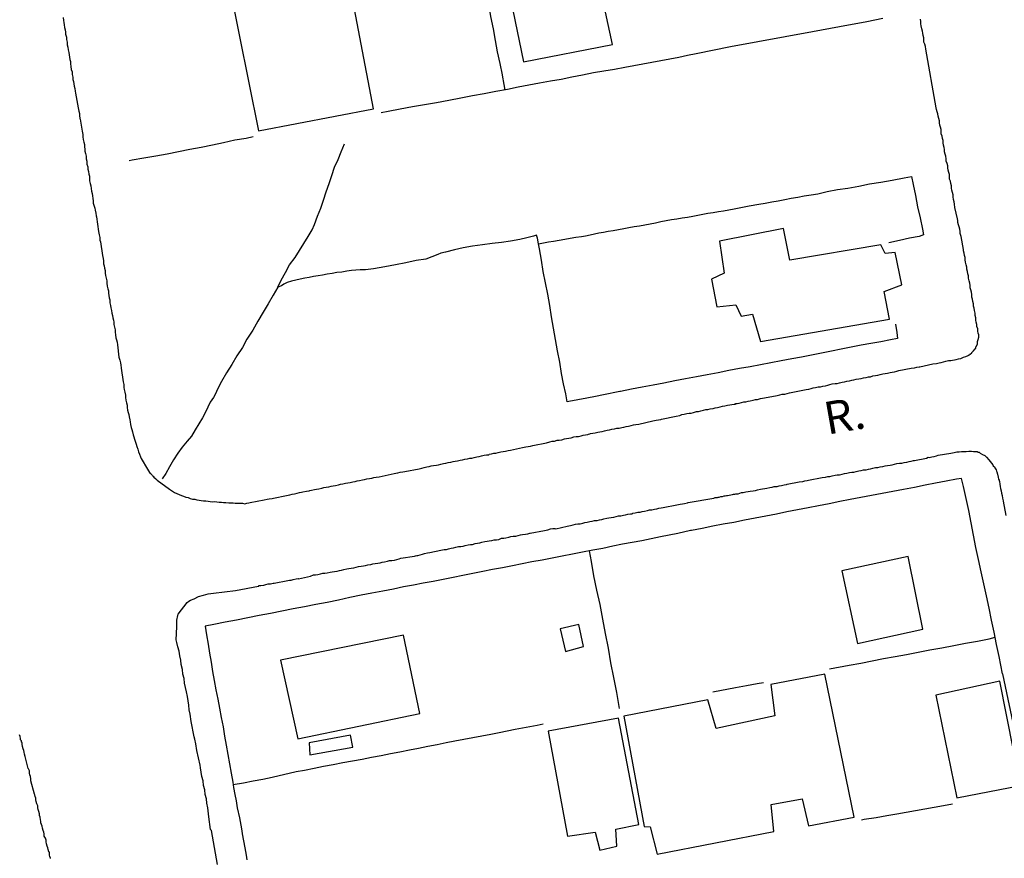
# Model space of a CAD drawing. Units: millimetres. Extents: x 190361 to 192775, y 1665977 to 1668755.
# Drawn here: x 191809 to 191884, y 1666246 to 1666311 of the extents above; entities that cross this region are included whole.
import ezdxf
from ezdxf.enums import TextEntityAlignment as Align

# ---------------------------------------------------------------- set-up
doc = ezdxf.new("R2010")
doc.units = ezdxf.units.MM
for name, color, linetype in [('IMAGEM', 7, 'Continuous'), ('V-EDIFICACAO', 30, 'Continuous'), ('V-LOTE', 1, 'Continuous'), ('V-NOME_DOS_LOGRADOUROS', 7, 'Continuous'), ('V-REFERENCIA', 191, 'Continuous'), ('V-TESTADA', 5, 'Continuous'), ('V-VALETA', 6, 'Continuous')]:
    doc.layers.add(name, color=color, linetype=linetype)
picture_1 = doc.add_image_def('image1.jpg', size_in_pixel=(4022, 4628))

msp = doc.modelspace()

# ---------------------------------------------------------------- linework, layer by layer
at = {"layer": 'V-EDIFICACAO'}
for points in [[(191824.82, 1666313.31), (191827.06, 1666302.23), (191835.88, 1666303.93), (191833.79, 1666314.94), (191824.82, 1666313.31)], [(191846.58, 1666311.5), (191847.4, 1666307.53), (191854.21, 1666308.86), (191853.36, 1666312.9), (191846.58, 1666311.5)], [(191867.83, 1666292.31), (191867.35, 1666294.74), (191862.44, 1666293.75), (191862.8, 1666291.31), (191861.83, 1666290.84), (191862.22, 1666288.73), (191863.69, 1666288.88), (191864.1, 1666288), (191864.97, 1666288.16), (191865.59, 1666286.07), (191875.48, 1666287.77), (191875.08, 1666289.9), (191876.44, 1666290.42), (191875.92, 1666292.9), (191875.14, 1666292.82), (191874.82, 1666293.47), (191867.83, 1666292.31)], [(191871.83, 1666268.45), (191873.03, 1666262.87), (191878.05, 1666263.98), (191876.92, 1666269.55), (191871.83, 1666268.45)], [(191850.21, 1666264.02), (191850.62, 1666262.27), (191852, 1666262.66), (191851.64, 1666264.33), (191850.21, 1666264.02)], [(191828.75, 1666261.6), (191830.08, 1666255.57), (191839.42, 1666257.52), (191838.19, 1666263.53), (191828.75, 1666261.6)], [(191855.08, 1666257.3), (191856.65, 1666248.831), (191857.12, 1666248.82), (191857.65, 1666246.71), (191866.6, 1666248.46), (191866.4, 1666250.53), (191868.77, 1666250.957), (191868.77, 1666250.957), (191869.26, 1666248.89), (191872.76, 1666249.54), (191870.52, 1666260.54), (191866.37, 1666259.74), (191866.69, 1666257.32), (191862.18, 1666256.37), (191861.55, 1666258.57), (191855.08, 1666257.3)], [(191879.05, 1666258.92), (191880.64, 1666251.04), (191885.54, 1666251.98), (191883.95, 1666259.98), (191879.05, 1666258.92)], [(191849.28, 1666256.15), (191850.762, 1666248.099), (191852.89, 1666248.41), (191853.245, 1666247.027), (191854.56, 1666247.33), (191854.48, 1666248.63), (191856.235, 1666249.002), (191856.235, 1666249.002), (191854.69, 1666257.14), (191849.28, 1666256.15)], [(191830.94, 1666255.25), (191830.98, 1666254.33), (191834.3, 1666254.93), (191834.12, 1666255.85), (191830.94, 1666255.25)]]:
    msp.add_lwpolyline(points, close=True, dxfattribs=at)
at = {"layer": 'V-LOTE'}
for points in [[(191843.13, 1666320.19), (191843.31, 1666319.25), (191843.49, 1666318.31), (191843.69, 1666317.35), (191843.75, 1666316.91), (191843.98, 1666315.93), (191844.15, 1666314.94), (191844.34, 1666313.95), (191844.51, 1666312.96), (191844.71, 1666311.97), (191844.85, 1666311.01), (191845.05, 1666310.05), (191845.22, 1666309.17), (191845.38, 1666308.29), (191845.57, 1666307.41), (191845.75, 1666306.52), (191845.75, 1666306.51), (191845.89, 1666305.78), (191845.95, 1666305.36)], [(191874.96, 1666310.85), (191873.74, 1666310.6), (191871.65, 1666310.22), (191869.56, 1666309.83), (191867.47, 1666309.45), (191865.38, 1666309.06), (191863.29, 1666308.67), (191860.64, 1666308.13), (191859.98, 1666308), (191859.32, 1666307.87), (191858.63, 1666307.74), (191857.94, 1666307.61), (191857.25, 1666307.48), (191856.56, 1666307.35), (191855.87, 1666307.22), (191855.18, 1666307.09), (191854.37, 1666306.95), (191853.56, 1666306.81), (191852.75, 1666306.67), (191851.93, 1666306.5), (191851.11, 1666306.35), (191850.29, 1666306.18), (191849.46, 1666306.04), (191848.63, 1666305.89), (191847.81, 1666305.73), (191846.99, 1666305.57), (191846.17, 1666305.4), (191845.27, 1666305.24), (191844.37, 1666305.08), (191843.47, 1666304.92), (191842.57, 1666304.74), (191841.65, 1666304.56), (191840.72, 1666304.38), (191839.79, 1666304.23), (191838.86, 1666304.06), (191837.93, 1666303.89), (191837, 1666303.72), (191836.46, 1666303.62)], [(191826.64, 1666301.77), (191826.11, 1666301.65), (191825.23, 1666301.51), (191824.37, 1666301.32), (191823.51, 1666301.13), (191822.64, 1666300.96), (191821.77, 1666300.79), (191820.9, 1666300.62), (191820.03, 1666300.45), (191819.16, 1666300.28), (191818.26, 1666300.13), (191817.36, 1666299.98), (191817.13, 1666299.92)], [(191850.75, 1666281.42), (191850.63, 1666282.05), (191850.46, 1666282.81), (191850.3, 1666283.61), (191850.17, 1666284.47), (191850.01, 1666285.34), (191849.85, 1666286.21), (191849.7, 1666287.08), (191849.55, 1666287.95), (191849.4, 1666288.82), (191849.25, 1666289.69), (191849.09, 1666290.56), (191848.89, 1666291.43), (191848.76, 1666292.3), (191848.61, 1666293.18), (191848.54, 1666293.56), (191849.31, 1666293.7), (191849.68, 1666293.77), (191850.12, 1666293.85), (191850.55, 1666293.92), (191850.98, 1666293.99), (191851.41, 1666294.06), (191851.84, 1666294.13), (191852.16, 1666294.18), (191852.5, 1666294.25), (191852.84, 1666294.32), (191853.18, 1666294.39), (191853.52, 1666294.46), (191853.88, 1666294.53), (191854.28, 1666294.59), (191854.68, 1666294.65), (191855.08, 1666294.73), (191855.48, 1666294.81), (191855.89, 1666294.88), (191856.3, 1666294.95), (191856.71, 1666295.02), (191857.12, 1666295.1), (191857.53, 1666295.18), (191857.94, 1666295.26), (191858.35, 1666295.34), (191858.76, 1666295.42), (191859.17, 1666295.48), (191859.58, 1666295.54), (191859.98, 1666295.61), (191860.38, 1666295.68), (191860.78, 1666295.75), (191861.16, 1666295.83), (191861.55, 1666295.91), (191861.95, 1666295.97), (191862.35, 1666296.03), (191862.75, 1666296.1), (191863.15, 1666296.17), (191863.55, 1666296.24), (191863.94, 1666296.32), (191864.33, 1666296.4), (191864.7, 1666296.47), (191865.46, 1666296.6), (191865.95, 1666296.69), (191866.44, 1666296.78), (191866.94, 1666296.87), (191867.44, 1666296.96), (191867.94, 1666297.05), (191868.44, 1666297.14), (191868.94, 1666297.23), (191869.46, 1666297.31), (191869.98, 1666297.39), (191870.71, 1666297.57), (191871.49, 1666297.73), (191872.29, 1666297.84), (191873.12, 1666297.98), (191873.95, 1666298.16), (191874.81, 1666298.3), (191875.69, 1666298.45), (191876.62, 1666298.63), (191877.17, 1666298.72)], [(191877.17, 1666298.72), (191877.3, 1666298.12), (191877.48, 1666297.27), (191877.64, 1666296.4), (191877.83, 1666295.54), (191878.01, 1666294.68), (191878.1, 1666294.25)], [(191878.1, 1666294.25), (191877.75, 1666294.13), (191877.01, 1666293.98), (191876.24, 1666293.81), (191875.44, 1666293.63)], [(191875.95, 1666287.39), (191876.04, 1666286.76), (191876.1, 1666286.28)], [(191876.1, 1666286.29), (191876.1, 1666286.28), (191875.56, 1666286.19), (191874.81, 1666286.04), (191874.06, 1666285.91), (191873.3, 1666285.77), (191872.54, 1666285.62), (191871.78, 1666285.47), (191871.02, 1666285.32), (191870.26, 1666285.17), (191869.5, 1666285.02), (191868.74, 1666284.87), (191867.98, 1666284.72), (191867.18, 1666284.57), (191866.38, 1666284.42), (191865.58, 1666284.27), (191864.78, 1666284.12), (191863.96, 1666283.98), (191863.14, 1666283.84), (191862.32, 1666283.66), (191861.49, 1666283.51), (191860.66, 1666283.35), (191859.83, 1666283.19), (191859, 1666283.03), (191858.17, 1666282.87), (191857.34, 1666282.71), (191856.51, 1666282.55), (191855.67, 1666282.39), (191854.83, 1666282.23), (191854.79, 1666282.22), (191853.54, 1666281.98), (191852.91, 1666281.85), (191852.24, 1666281.72), (191851.57, 1666281.59), (191850.88, 1666281.45), (191850.75, 1666281.42)], [(191884.15, 1666260.56), (191883.89, 1666261.88), (191883.7, 1666262.81), (191883.51, 1666263.74), (191883.32, 1666264.67), (191883.13, 1666265.6), (191882.94, 1666266.53), (191882.73, 1666267.46), (191882.52, 1666268.39), (191882.31, 1666269.32), (191882.12, 1666270.26), (191881.94, 1666271.2), (191881.75, 1666272.14), (191881.57, 1666273.08), (191881.36, 1666274), (191881.16, 1666274.92), (191881.02, 1666275.55), (191880.63, 1666275.5), (191879.82, 1666275.33), (191879.02, 1666275.2), (191878.21, 1666275.03), (191877.4, 1666274.86), (191876.57, 1666274.71), (191875.75, 1666274.55), (191874.93, 1666274.39), (191874.11, 1666274.23), (191873.29, 1666274.08), (191872.47, 1666273.94), (191871.66, 1666273.77), (191870.85, 1666273.6), (191870.04, 1666273.44), (191869.23, 1666273.3), (191868.42, 1666273.14), (191867.61, 1666272.98), (191866.8, 1666272.82), (191865.99, 1666272.66), (191865.18, 1666272.5), (191864.36, 1666272.34), (191863.54, 1666272.18), (191862.72, 1666272.04), (191861.91, 1666271.88), (191861.1, 1666271.72), (191860.29, 1666271.56), (191860.22, 1666271.55), (191859.24, 1666271.33), (191858.57, 1666271.2), (191857.9, 1666271.07), (191857.19, 1666270.92), (191856.46, 1666270.77), (191855.73, 1666270.64), (191855, 1666270.5), (191854.24, 1666270.34), (191853.47, 1666270.18), (191852.7, 1666270.04), (191851.93, 1666269.9), (191851.15, 1666269.74), (191850.37, 1666269.58), (191849.59, 1666269.43), (191848.81, 1666269.28), (191848.04, 1666269.15), (191847.29, 1666269), (191846.54, 1666268.85), (191845.78, 1666268.7), (191845.02, 1666268.55), (191844.26, 1666268.4), (191843.5, 1666268.25), (191842.74, 1666268.1), (191841.98, 1666267.95), (191841.22, 1666267.8), (191840.46, 1666267.65), (191839.7, 1666267.5), (191838.94, 1666267.36), (191838.17, 1666267.22), (191837.4, 1666267.06), (191836.58, 1666266.9), (191835.76, 1666266.74), (191834.93, 1666266.58), (191834.06, 1666266.4), (191833.19, 1666266.22), (191832.32, 1666266.04), (191831.45, 1666265.87), (191830.58, 1666265.7), (191829.71, 1666265.53), (191828.84, 1666265.36), (191827.97, 1666265.19), (191827.1, 1666265.02), (191826.23, 1666264.85), (191825.36, 1666264.68), (191824.49, 1666264.51), (191823.62, 1666264.34), (191822.95, 1666264.21), (191823.07, 1666263.54), (191823.18, 1666262.84), (191823.3, 1666262.14), (191823.41, 1666261.44), (191823.52, 1666260.74), (191823.64, 1666260.04), (191823.78, 1666259.33), (191823.92, 1666258.62), (191824.05, 1666257.91), (191824.19, 1666257.2), (191824.19, 1666257.2), (191824.33, 1666256.49), (191824.44, 1666255.78), (191824.57, 1666255.07), (191824.7, 1666254.36), (191824.83, 1666253.65), (191824.96, 1666252.94), (191825.07, 1666252.23), (191825.13, 1666251.83), (191825.24, 1666251.28), (191825.33, 1666250.8), (191825.42, 1666250.27), (191825.59, 1666249.5), (191825.75, 1666248.66), (191825.79, 1666248.31), (191825.8, 1666248.28), (191825.99, 1666247.19), (191826.05, 1666246.91), (191826.11, 1666246.63), (191826.15, 1666246.29)], [(191854.76, 1666257.89), (191854.55, 1666259.13), (191854.32, 1666260.26), (191854.1, 1666261.39), (191853.91, 1666262.52), (191853.69, 1666263.64), (191853.48, 1666264.76), (191853.27, 1666265.88), (191853.01, 1666266.98), (191852.8, 1666268.08), (191852.6, 1666269.18), (191852.45, 1666269.99)], [(191870.88, 1666260.95), (191872.39, 1666261.21), (191873.27, 1666261.38), (191874.15, 1666261.55), (191875.03, 1666261.72), (191875.91, 1666261.89), (191876.79, 1666262.03), (191877.69, 1666262.21), (191878.59, 1666262.39), (191879.5, 1666262.56), (191880.41, 1666262.73), (191881.32, 1666262.9), (191882.23, 1666263.07), (191883.14, 1666263.24), (191883.59, 1666263.36)], [(191861.92, 1666259.18), (191863.67, 1666259.5), (191864.5, 1666259.65), (191865.33, 1666259.8), (191865.81, 1666259.89)], [(191848.91, 1666256.69), (191848.44, 1666256.59), (191847.88, 1666256.49), (191847.32, 1666256.39), (191846.74, 1666256.29), (191846.14, 1666256.16), (191845.52, 1666256.03), (191844.88, 1666255.9), (191844.2, 1666255.77), (191843.51, 1666255.64), (191842.82, 1666255.51), (191842.13, 1666255.38), (191841.45, 1666255.25), (191840.76, 1666255.11), (191840.05, 1666254.97), (191839.34, 1666254.83), (191838.63, 1666254.69), (191837.91, 1666254.55), (191837.19, 1666254.41), (191836.46, 1666254.27), (191835.73, 1666254.13), (191835, 1666253.99), (191834.27, 1666253.85), (191833.53, 1666253.71), (191832.79, 1666253.57), (191832.05, 1666253.43), (191831.31, 1666253.29), (191830.57, 1666253.14), (191829.94, 1666253.02), (191828.1, 1666252.59), (191827.37, 1666252.45), (191826.64, 1666252.31), (191825.91, 1666252.17), (191825.1, 1666252.03)], [(191880.31, 1666250.56), (191879.62, 1666250.43), (191878.91, 1666250.3), (191878.2, 1666250.17), (191877.49, 1666250.04), (191876.77, 1666249.91), (191876.04, 1666249.78), (191875.27, 1666249.65), (191874.47, 1666249.51), (191873.55, 1666249.37), (191873.33, 1666249.33)]]:
    msp.add_lwpolyline(points, dxfattribs=at)
at = {"layer": 'V-REFERENCIA'}
for points in [[(191812.06, 1666310.92), (191812.09, 1666310.71), (191812.11, 1666310.54), (191812.13, 1666310.36), (191812.17, 1666310.15), (191812.21, 1666309.98), (191812.23, 1666309.81), (191812.23, 1666309.64), (191812.3, 1666309.42), (191812.32, 1666309.25), (191812.36, 1666309.04), (191812.36, 1666308.83), (191812.41, 1666308.65), (191812.41, 1666308.65), (191812.45, 1666308.44), (191812.49, 1666308.23), (191812.51, 1666308.06), (191812.53, 1666307.89), (191812.58, 1666307.71), (191812.62, 1666307.54), (191812.62, 1666307.37), (191812.64, 1666307.16), (191812.68, 1666306.95), (191812.75, 1666306.77), (191812.75, 1666306.56), (191812.79, 1666306.35), (191812.81, 1666306.18), (191812.86, 1666306.01), (191812.88, 1666305.83), (191812.9, 1666305.66), (191812.94, 1666305.49), (191812.98, 1666305.28), (191813.01, 1666305.13), (191813.2, 1666304), (191813.26, 1666303.74), (191813.3, 1666303.57), (191813.3, 1666303.4), (191813.33, 1666303.18), (191813.35, 1666303.12), (191813.52, 1666302.2), (191813.56, 1666301.95), (191813.56, 1666301.77), (191813.6, 1666301.56), (191813.64, 1666301.35), (191813.69, 1666301.18), (191813.69, 1666301.01), (191813.71, 1666300.83), (191813.73, 1666300.66), (191813.77, 1666300.49), (191813.82, 1666300.28), (191813.82, 1666300.07), (191813.86, 1666299.89), (191813.88, 1666299.68), (191813.94, 1666299.47), (191813.94, 1666299.3), (191813.99, 1666299.12), (191814.03, 1666298.91), (191814.07, 1666298.74), (191814.07, 1666298.57), (191814.09, 1666298.4), (191814.14, 1666298.18), (191814.18, 1666298.01), (191814.2, 1666297.8), (191814.24, 1666297.59), (191814.27, 1666297.42), (191814.31, 1666297.24), (191814.33, 1666297.03), (191814.35, 1666296.86), (191814.37, 1666296.69), (191814.41, 1666296.52), (191814.48, 1666296.3), (191814.5, 1666296.13), (191814.57, 1666295.92), (191814.59, 1666295.71), (191814.61, 1666295.64), (191814.76, 1666294.51), (191814.82, 1666294.25), (191814.86, 1666294.04), (191814.88, 1666293.83), (191814.91, 1666293.72), (191815.08, 1666292.67), (191815.12, 1666292.42), (191815.14, 1666292.24), (191815.16, 1666292.03), (191815.21, 1666291.86), (191815.23, 1666291.69), (191815.27, 1666291.52), (191815.27, 1666291.3), (191815.31, 1666291.13), (191815.35, 1666290.92), (191815.4, 1666290.71), (191815.4, 1666290.53), (191815.44, 1666290.32), (191815.48, 1666290.11), (191815.53, 1666289.94), (191815.53, 1666289.77), (191815.55, 1666289.59), (191815.59, 1666289.42), (191815.63, 1666289.25), (191815.65, 1666289.04), (191815.68, 1666288.83), (191815.72, 1666288.65), (191815.76, 1666288.44), (191815.8, 1666288.23), (191815.85, 1666288.06), (191815.87, 1666287.89), (191815.91, 1666287.71), (191815.95, 1666287.54), (191815.95, 1666287.37), (191816, 1666287.16), (191816.04, 1666286.95), (191816.06, 1666286.77), (191816.08, 1666286.56), (191816.1, 1666286.35), (191816.1, 1666286.35), (191816.15, 1666286.18), (191816.19, 1666286), (191816.23, 1666285.81), (191816.34, 1666284.85), (191816.4, 1666284.64), (191816.45, 1666284.42), (191816.47, 1666284.25), (191816.51, 1666284.04), (191816.51, 1666284.02), (191816.66, 1666282.97), (191816.7, 1666282.76), (191816.72, 1666282.54), (191816.74, 1666282.37), (191816.79, 1666282.16), (191816.85, 1666281.94), (191816.85, 1666281.77), (191816.87, 1666281.56), (191816.92, 1666281.35), (191816.96, 1666281.18), (191816.98, 1666281), (191817, 1666280.79), (191817.04, 1666280.62), (191817.09, 1666280.45), (191817.11, 1666280.28), (191817.17, 1666280.06), (191817.21, 1666279.89), (191817.23, 1666279.68), (191817.28, 1666279.47), (191817.32, 1666279.3), (191817.38, 1666279.12), (191817.43, 1666278.91), (191817.49, 1666278.74), (191817.53, 1666278.57), (191817.58, 1666278.4), (191817.66, 1666278.18), (191817.7, 1666278.01), (191817.79, 1666277.8), (191817.83, 1666277.59), (191817.92, 1666277.41), (191818, 1666277.2), (191818.05, 1666277.09), (191818.52, 1666276.26), (191818.69, 1666276), (191818.78, 1666275.94), (191818.8, 1666275.87), (191818.84, 1666275.85), (191818.88, 1666275.81), (191818.92, 1666275.75), (191818.96, 1666275.72), (191819.01, 1666275.66), (191819.16, 1666275.53), (191819.27, 1666275.43), (191820.21, 1666274.72), (191820.44, 1666274.57), (191820.61, 1666274.48), (191820.78, 1666274.4), (191820.96, 1666274.31), (191821.13, 1666274.25), (191821.3, 1666274.18), (191821.47, 1666274.12), (191821.64, 1666274.08), (191821.81, 1666274.01), (191821.98, 1666273.97), (191822.15, 1666273.95), (191822.32, 1666273.91), (191822.49, 1666273.89), (191822.66, 1666273.87), (191822.84, 1666273.82), (191823.01, 1666273.82), (191823.18, 1666273.8), (191823.35, 1666273.78), (191823.52, 1666273.76), (191823.69, 1666273.78), (191823.86, 1666273.76), (191824.03, 1666273.74), (191824.2, 1666273.74), (191824.37, 1666273.71), (191824.55, 1666273.71), (191824.76, 1666273.69), (191824.93, 1666273.67), (191825.1, 1666273.67), (191825.27, 1666273.65), (191825.44, 1666273.65), (191825.66, 1666273.65), (191825.83, 1666273.65), (191826, 1666273.61), (191826.15, 1666273.65), (191826.3, 1666273.67), (191826.4, 1666273.7), (191827.49, 1666273.91), (191827.71, 1666273.97), (191827.88, 1666273.99), (191828.09, 1666274.02), (191828.2, 1666274.04), (191829.2, 1666274.25), (191829.46, 1666274.29), (191829.63, 1666274.34), (191829.8, 1666274.38), (191830.02, 1666274.42), (191830.19, 1666274.46), (191830.19, 1666274.46), (191830.36, 1666274.49), (191830.46, 1666274.51), (191830.74, 1666274.57), (191830.93, 1666274.59), (191830.98, 1666274.63), (191831.13, 1666274.66), (191831.34, 1666274.7), (191831.51, 1666274.72), (191831.68, 1666274.76), (191831.9, 1666274.81), (191832.07, 1666274.85), (191832.24, 1666274.87), (191832.45, 1666274.91), (191832.62, 1666274.96), (191832.79, 1666274.98), (191832.96, 1666275.02), (191833.18, 1666275.06), (191833.35, 1666275.1), (191833.52, 1666275.13), (191833.73, 1666275.19), (191833.9, 1666275.21), (191834.08, 1666275.23), (191834.29, 1666275.28), (191834.46, 1666275.32), (191834.63, 1666275.36), (191834.8, 1666275.38), (191835.02, 1666275.45), (191835.19, 1666275.47), (191835.36, 1666275.51), (191835.57, 1666275.55), (191835.74, 1666275.57), (191835.91, 1666275.62), (191836.08, 1666275.64), (191836.3, 1666275.68), (191836.32, 1666275.68), (191837.24, 1666275.87), (191837.45, 1666275.94), (191837.58, 1666275.96), (191837.75, 1666275.98), (191837.92, 1666276.02), (191838.14, 1666276.07), (191838.28, 1666276.09), (191839.37, 1666276.3), (191839.59, 1666276.34), (191839.76, 1666276.39), (191839.97, 1666276.43), (191840.14, 1666276.47), (191840.31, 1666276.51), (191840.49, 1666276.54), (191840.7, 1666276.58), (191840.87, 1666276.6), (191841.04, 1666276.64), (191841.26, 1666276.69), (191841.43, 1666276.73), (191841.6, 1666276.77), (191841.81, 1666276.81), (191841.98, 1666276.84), (191842.15, 1666276.88), (191842.32, 1666276.9), (191842.54, 1666276.96), (191842.71, 1666276.98), (191842.88, 1666277.03), (191843.09, 1666277.05), (191843.26, 1666277.11), (191843.43, 1666277.11), (191843.61, 1666277.16), (191843.82, 1666277.2), (191843.99, 1666277.24), (191844.16, 1666277.28), (191844.37, 1666277.33), (191844.55, 1666277.37), (191844.72, 1666277.37), (191844.76, 1666277.41), (191844.93, 1666277.43), (191845.1, 1666277.48), (191845.27, 1666277.5), (191845.44, 1666277.54), (191845.66, 1666277.58), (191845.83, 1666277.63), (191846, 1666277.65), (191846.21, 1666277.69), (191846.38, 1666277.73), (191846.4, 1666277.73), (191847.32, 1666277.93), (191847.58, 1666277.97), (191847.75, 1666278.01), (191847.92, 1666278.03), (191848.11, 1666278.08), (191849.16, 1666278.29), (191849.42, 1666278.35), (191849.59, 1666278.4), (191849.76, 1666278.42), (191849.97, 1666278.48), (191850.14, 1666278.5), (191850.32, 1666278.52), (191850.53, 1666278.59), (191850.7, 1666278.61), (191850.87, 1666278.65), (191851.04, 1666278.67), (191851.26, 1666278.74), (191851.26, 1666278.74), (191851.43, 1666278.76), (191851.6, 1666278.78), (191851.81, 1666278.82), (191851.98, 1666278.87), (191852.15, 1666278.91), (191852.32, 1666278.93), (191852.39, 1666278.95), (191852.49, 1666278.97), (191852.54, 1666278.99), (191852.71, 1666279.02), (191852.88, 1666279.06), (191853.09, 1666279.1), (191853.26, 1666279.12), (191853.43, 1666279.16), (191853.61, 1666279.21), (191853.82, 1666279.25), (191853.99, 1666279.27), (191854.16, 1666279.32), (191854.37, 1666279.36), (191854.55, 1666279.4), (191854.72, 1666279.42), (191854.93, 1666279.46), (191855.1, 1666279.49), (191855.27, 1666279.53), (191855.44, 1666279.57), (191855.66, 1666279.61), (191855.83, 1666279.66), (191856, 1666279.68), (191856.23, 1666279.72), (191857.32, 1666279.96), (191857.58, 1666280.02), (191857.75, 1666280.04), (191857.92, 1666280.08), (191857.98, 1666280.11), (191859.12, 1666280.34), (191859.38, 1666280.38), (191859.55, 1666280.45), (191859.72, 1666280.49), (191859.93, 1666280.53), (191860.1, 1666280.55), (191860.27, 1666280.57), (191860.44, 1666280.62), (191860.66, 1666280.68), (191860.83, 1666280.7), (191861, 1666280.75), (191861.21, 1666280.79), (191861.38, 1666280.83), (191861.55, 1666280.85), (191861.73, 1666280.9), (191861.94, 1666280.92), (191862.11, 1666280.96), (191862.28, 1666281), (191862.49, 1666281.04), (191862.67, 1666281.09), (191862.84, 1666281.13), (191863.05, 1666281.17), (191863.22, 1666281.2), (191863.39, 1666281.22), (191863.56, 1666281.26), (191863.65, 1666281.26), (191863.65, 1666281.3), (191863.78, 1666281.3), (191863.95, 1666281.34), (191864.12, 1666281.37), (191864.31, 1666281.43), (191864.46, 1666281.43), (191864.63, 1666281.47), (191864.8, 1666281.51), (191865.02, 1666281.56), (191865.19, 1666281.6), (191865.36, 1666281.62), (191865.57, 1666281.69), (191865.74, 1666281.71), (191865.89, 1666281.73), (191866.85, 1666281.92), (191867.07, 1666281.96), (191867.24, 1666282.01), (191867.45, 1666282.03), (191867.62, 1666282.07), (191867.81, 1666282.12), (191868.82, 1666282.33), (191869.08, 1666282.37), (191869.29, 1666282.41), (191869.46, 1666282.46), (191869.63, 1666282.5), (191869.8, 1666282.54), (191870.02, 1666282.58), (191870.19, 1666282.58), (191870.36, 1666282.63), (191870.57, 1666282.67), (191870.74, 1666282.71), (191870.91, 1666282.75), (191871.08, 1666282.8), (191871.3, 1666282.84), (191871.47, 1666282.84), (191871.64, 1666282.88), (191871.85, 1666282.93), (191872.02, 1666282.97), (191872.2, 1666283.01), (191872.41, 1666283.05), (191872.41, 1666283.05), (191872.58, 1666283.1), (191872.75, 1666283.12), (191872.92, 1666283.18), (191873.14, 1666283.2), (191873.31, 1666283.22), (191873.48, 1666283.27), (191873.69, 1666283.31), (191873.86, 1666283.35), (191874.03, 1666283.35), (191874.2, 1666283.42), (191874.42, 1666283.44), (191874.59, 1666283.48), (191874.76, 1666283.52), (191874.97, 1666283.57), (191875.14, 1666283.61), (191875.32, 1666283.63), (191875.53, 1666283.69), (191875.7, 1666283.71), (191875.87, 1666283.74), (191876.04, 1666283.78), (191876.19, 1666283.83), (191877.15, 1666284.02), (191877.41, 1666284.04), (191877.58, 1666284.08), (191877.75, 1666284.12), (191877.81, 1666284.12), (191878.82, 1666284.34), (191879.08, 1666284.38), (191879.29, 1666284.42), (191879.46, 1666284.46), (191879.63, 1666284.51), (191879.8, 1666284.55), (191880.02, 1666284.59), (191880.19, 1666284.59), (191880.61, 1666284.68), (191880.79, 1666284.72), (191880.96, 1666284.76), (191881.17, 1666284.85), (191881.34, 1666284.91), (191881.51, 1666284.98), (191881.6, 1666285), (191881.62, 1666285.08), (191881.68, 1666285.08), (191881.79, 1666285.19), (191881.81, 1666285.21), (191881.94, 1666285.34), (191882.07, 1666285.51), (191882.11, 1666285.53), (191882.11, 1666285.64), (191882.15, 1666285.71), (191882.24, 1666285.88), (191882.24, 1666286.05), (191882.3, 1666286.22), (191882.34, 1666286.39), (191882.34, 1666286.56), (191882.3, 1666286.69), (191882.26, 1666286.86), (191882.26, 1666287.03), (191882.19, 1666287.2), (191882.19, 1666287.37), (191882.13, 1666287.54), (191882.11, 1666287.71), (191882.11, 1666287.89), (191882.07, 1666288.06), (191882.07, 1666288.23), (191882, 1666288.44), (191881.98, 1666288.61), (191881.94, 1666288.78), (191881.94, 1666288.95), (191881.89, 1666289.12), (191881.85, 1666289.3), (191881.81, 1666289.47), (191881.81, 1666289.68), (191881.77, 1666289.85), (191881.72, 1666290.02), (191881.68, 1666290.19), (191881.68, 1666290.36), (191881.64, 1666290.53), (191881.6, 1666290.71), (191881.55, 1666290.92), (191881.55, 1666291.09), (191881.49, 1666291.26), (191881.47, 1666291.43), (191881.42, 1666291.6), (191881.42, 1666291.77), (191881.36, 1666291.95), (191881.32, 1666292.16), (191881.3, 1666292.33), (191881.3, 1666292.5), (191881.23, 1666292.67), (191881.21, 1666292.84), (191881.17, 1666293.01), (191881.15, 1666293.12), (191880.98, 1666294.12), (191880.91, 1666294.34), (191880.91, 1666294.51), (191880.87, 1666294.68), (191880.83, 1666294.85), (191880.78, 1666295.02), (191880.74, 1666295.19), (191880.74, 1666295.19), (191880.72, 1666295.36), (191880.7, 1666295.47), (191880.51, 1666296.35), (191880.48, 1666296.6), (191880.44, 1666296.77), (191880.4, 1666296.95), (191880.36, 1666297.16), (191880.36, 1666297.33), (191880.31, 1666297.5), (191880.27, 1666297.67), (191880.23, 1666297.84), (191880.23, 1666298.01), (191880.18, 1666298.18), (191880.16, 1666298.36), (191880.1, 1666298.53), (191880.1, 1666298.7), (191880.08, 1666298.87), (191880.04, 1666299.04), (191879.99, 1666299.21), (191879.97, 1666299.38), (191879.95, 1666299.55), (191879.91, 1666299.72), (191879.84, 1666299.89), (191879.84, 1666300.07), (191879.8, 1666300.28), (191879.76, 1666300.45), (191879.71, 1666300.62), (191879.71, 1666300.79), (191879.67, 1666300.96), (191879.63, 1666301.13), (191879.59, 1666301.3), (191879.59, 1666301.48), (191879.54, 1666301.65), (191879.52, 1666301.82), (191879.46, 1666301.99), (191879.46, 1666302.16), (191879.44, 1666302.33), (191879.4, 1666302.5), (191879.35, 1666302.67), (191879.33, 1666302.84), (191879.31, 1666303.01), (191879.27, 1666303.18), (191879.22, 1666303.36), (191879.18, 1666303.53), (191879.14, 1666303.7), (191879.1, 1666303.87), (191879.06, 1666304), (191878.26, 1666308.51), (191878.24, 1666308.7), (191878.2, 1666308.87), (191878.13, 1666309.04), (191878.13, 1666309.21), (191878.11, 1666309.38), (191878.07, 1666309.55), (191878.03, 1666309.72), (191878.01, 1666309.89), (191877.96, 1666310.07), (191877.92, 1666310.28), (191877.88, 1666310.45), (191877.88, 1666310.62), (191877.86, 1666310.79)], [(191823.59, 1666266.75), (191825.29, 1666266.95), (191827.04, 1666267.27), (191827.07, 1666267.28), (191827.07, 1666267.33), (191827.24, 1666267.33), (191827.45, 1666267.37), (191827.62, 1666267.41), (191827.79, 1666267.45), (191827.96, 1666267.45), (191828.18, 1666267.5), (191828.24, 1666267.5), (191829.29, 1666267.71), (191829.43, 1666267.75), (191829.55, 1666267.75), (191829.72, 1666267.8), (191829.93, 1666267.84), (191830.1, 1666267.86), (191830.12, 1666267.84), (191831.04, 1666268.05), (191831.27, 1666268.14), (191831.43, 1666268.14), (191831.6, 1666268.18), (191831.81, 1666268.22), (191831.98, 1666268.27), (191832.15, 1666268.27), (191832.32, 1666268.31), (191832.54, 1666268.35), (191832.71, 1666268.39), (191832.88, 1666268.41), (191833.09, 1666268.44), (191833.26, 1666268.48), (191833.43, 1666268.52), (191833.61, 1666268.57), (191833.82, 1666268.61), (191833.99, 1666268.65), (191834.16, 1666268.67), (191834.37, 1666268.69), (191834.55, 1666268.74), (191834.72, 1666268.78), (191834.93, 1666268.82), (191835.1, 1666268.85), (191835.27, 1666268.87), (191835.44, 1666268.91), (191835.66, 1666268.95), (191835.83, 1666268.99), (191836, 1666269.02), (191836.21, 1666269.06), (191836.38, 1666269.08), (191836.55, 1666269.12), (191836.73, 1666269.16), (191836.94, 1666269.21), (191837.11, 1666269.25), (191837.28, 1666269.25), (191837.49, 1666269.29), (191837.67, 1666269.34), (191837.84, 1666269.38), (191837.98, 1666269.42), (191839.03, 1666269.59), (191839.1, 1666269.61), (191839.2, 1666269.63), (191839.29, 1666269.63), (191839.46, 1666269.68), (191839.63, 1666269.74), (191839.8, 1666269.79), (191840.02, 1666269.83), (191840.19, 1666269.87), (191840.21, 1666269.87), (191841.04, 1666270.04), (191841.3, 1666270.1), (191841.47, 1666270.1), (191841.64, 1666270.15), (191841.85, 1666270.19), (191842.02, 1666270.23), (191842.2, 1666270.28), (191842.41, 1666270.32), (191842.58, 1666270.32), (191842.75, 1666270.36), (191842.92, 1666270.4), (191843.14, 1666270.45), (191843.31, 1666270.49), (191843.48, 1666270.49), (191843.69, 1666270.55), (191843.86, 1666270.57), (191844.03, 1666270.62), (191844.2, 1666270.66), (191844.42, 1666270.7), (191844.59, 1666270.73), (191844.76, 1666270.75), (191844.97, 1666270.79), (191845.14, 1666270.83), (191845.31, 1666270.85), (191845.49, 1666270.87), (191845.7, 1666270.96), (191845.87, 1666270.96), (191846.04, 1666271), (191846.26, 1666271.04), (191846.43, 1666271.09), (191846.6, 1666271.11), (191846.81, 1666271.13), (191846.98, 1666271.17), (191846.98, 1666271.17), (191847.15, 1666271.22), (191847.32, 1666271.24), (191847.54, 1666271.28), (191847.71, 1666271.3), (191847.88, 1666271.34), (191847.9, 1666271.35), (191848.99, 1666271.56), (191849.25, 1666271.6), (191849.46, 1666271.67), (191849.63, 1666271.71), (191849.8, 1666271.71), (191849.86, 1666271.69), (191850.74, 1666271.9), (191851, 1666271.94), (191851.21, 1666271.98), (191851.38, 1666272.03), (191851.55, 1666272.07), (191851.73, 1666272.07), (191851.94, 1666272.11), (191852.11, 1666272.16), (191852.28, 1666272.2), (191852.49, 1666272.24), (191852.67, 1666272.26), (191852.84, 1666272.31), (191853.05, 1666272.33), (191853.22, 1666272.37), (191853.39, 1666272.41), (191853.56, 1666272.45), (191853.78, 1666272.5), (191853.95, 1666272.52), (191854.12, 1666272.54), (191854.33, 1666272.58), (191854.5, 1666272.63), (191854.67, 1666272.67), (191854.85, 1666272.69), (191855.06, 1666272.73), (191855.23, 1666272.75), (191855.4, 1666272.8), (191855.61, 1666272.84), (191855.74, 1666272.84), (191855.79, 1666272.88), (191855.96, 1666272.9), (191856.17, 1666272.95), (191856.34, 1666272.97), (191856.51, 1666273.01), (191856.68, 1666273.05), (191856.9, 1666273.1), (191857.07, 1666273.14), (191857.24, 1666273.14), (191857.45, 1666273.18), (191857.62, 1666273.22), (191857.79, 1666273.27), (191857.96, 1666273.29), (191858.11, 1666273.31), (191859.16, 1666273.52), (191859.42, 1666273.57), (191859.59, 1666273.61), (191859.76, 1666273.63), (191859.97, 1666273.69), (191860.04, 1666273.7), (191862.01, 1666274.04), (191862.11, 1666274.08), (191862.24, 1666274.08), (191862.28, 1666274.1), (191862.32, 1666274.12), (191862.41, 1666274.12), (191862.54, 1666274.16), (191862.67, 1666274.16), (191862.79, 1666274.21), (191862.88, 1666274.21), (191862.96, 1666274.23), (191863.05, 1666274.25), (191863.18, 1666274.27), (191863.31, 1666274.29), (191863.43, 1666274.32), (191863.52, 1666274.34), (191863.61, 1666274.34), (191863.69, 1666274.36), (191863.73, 1666274.38), (191863.86, 1666274.38), (191863.99, 1666274.42), (191864.12, 1666274.46), (191864.25, 1666274.46), (191864.46, 1666274.51), (191864.63, 1666274.55), (191864.8, 1666274.57), (191865.02, 1666274.61), (191865.19, 1666274.63), (191865.36, 1666274.68), (191865.57, 1666274.72), (191865.74, 1666274.76), (191865.91, 1666274.79), (191866.08, 1666274.81), (191866.3, 1666274.85), (191866.47, 1666274.89), (191866.64, 1666274.93), (191866.85, 1666274.93), (191867.02, 1666274.98), (191867.2, 1666275.02), (191867.41, 1666275.06), (191867.41, 1666275.06), (191867.58, 1666275.08), (191867.64, 1666275.11), (191868.56, 1666275.28), (191868.82, 1666275.32), (191868.99, 1666275.36), (191869.16, 1666275.4), (191869.27, 1666275.43), (191870.32, 1666275.62), (191870.57, 1666275.66), (191870.74, 1666275.7), (191870.91, 1666275.7), (191871.08, 1666275.75), (191871.3, 1666275.79), (191871.47, 1666275.83), (191871.64, 1666275.83), (191871.85, 1666275.87), (191872.02, 1666275.92), (191872.2, 1666275.96), (191872.41, 1666276), (191872.58, 1666276.04), (191872.75, 1666276.04), (191872.92, 1666276.09), (191873.14, 1666276.13), (191873.31, 1666276.17), (191873.48, 1666276.22), (191873.69, 1666276.22), (191873.86, 1666276.26), (191874.03, 1666276.3), (191874.2, 1666276.34), (191874.42, 1666276.39), (191874.59, 1666276.39), (191874.76, 1666276.43), (191874.97, 1666276.47), (191875.14, 1666276.51), (191875.32, 1666276.54), (191875.53, 1666276.58), (191875.7, 1666276.6), (191875.87, 1666276.64), (191876.04, 1666276.69), (191876.26, 1666276.71), (191876.43, 1666276.73), (191876.6, 1666276.77), (191876.81, 1666276.81), (191876.98, 1666276.86), (191877.15, 1666276.88), (191877.32, 1666276.92), (191877.39, 1666276.94), (191878.31, 1666277.11), (191878.45, 1666277.18), (191878.52, 1666277.16), (191878.73, 1666277.2), (191878.91, 1666277.24), (191879.08, 1666277.28), (191879.22, 1666277.33), (191880.19, 1666277.5), (191880.44, 1666277.54), (191880.66, 1666277.58), (191880.83, 1666277.58), (191881, 1666277.61), (191881.21, 1666277.63), (191881.38, 1666277.63), (191881.56, 1666277.65), (191881.77, 1666277.65), (191881.94, 1666277.63), (191882.11, 1666277.63), (191882.22, 1666277.61), (191882.28, 1666277.56), (191882.36, 1666277.56), (191882.45, 1666277.5), (191882.62, 1666277.39), (191882.79, 1666277.3), (191882.94, 1666277.18), (191883.11, 1666276.99), (191883.22, 1666276.84), (191883.41, 1666276.6), (191883.45, 1666276.53), (191883.54, 1666276.43), (191883.58, 1666276.36), (191883.61, 1666276.28), (191883.67, 1666276.22), (191883.69, 1666276.11), (191883.71, 1666276.05), (191883.77, 1666275.88), (191883.82, 1666275.66), (191883.86, 1666275.49), (191883.9, 1666275.43), (191883.91, 1666275.38), (191883.93, 1666275.32), (191883.95, 1666275.11), (191883.97, 1666274.94), (191884.01, 1666274.77), (191884.05, 1666274.59), (191884.07, 1666274.42), (191884.12, 1666274.25), (191884.16, 1666274.04), (191884.2, 1666273.83), (191884.2, 1666273.8), (191884.4, 1666272.71)], [(191823.91, 1666245.91), (191823.43, 1666248.53), (191823.37, 1666248.61), (191823.24, 1666249.59), (191823.17, 1666250.28), (191823.09, 1666250.62), (191823.05, 1666250.96), (191822.96, 1666251.3), (191822.92, 1666251.65), (191822.83, 1666251.99), (191822.79, 1666252.33), (191822.7, 1666252.67), (191822.66, 1666253.01), (191822.6, 1666253.35), (191822.56, 1666253.55), (191822.32, 1666254.68), (191822.23, 1666255.19), (191822.15, 1666255.53), (191822.11, 1666255.73), (191821.89, 1666256.9), (191821.81, 1666257.46), (191821.74, 1666257.8), (191821.7, 1666258.14), (191821.64, 1666258.48), (191821.64, 1666258.48), (191821.59, 1666258.82), (191821.51, 1666259.17), (191821.44, 1666259.51), (191821.38, 1666259.85), (191821.34, 1666260.19), (191821.25, 1666260.53), (191821.21, 1666260.88), (191821.12, 1666261.26), (191821.08, 1666261.6), (191821, 1666261.94), (191820.95, 1666262.29), (191820.85, 1666262.63), (191820.78, 1666262.97), (191820.74, 1666263.16), (191820.78, 1666264.17), (191820.78, 1666264.68), (191820.87, 1666265.02), (191820.89, 1666265.13), (191821.57, 1666266.04), (191821.7, 1666266.13), (191821.83, 1666266.22), (191822.11, 1666266.32), (191822.45, 1666266.49), (191822.84, 1666266.6), (191823.18, 1666266.69), (191823.59, 1666266.75)], [(191811.08, 1666246.37), (191811.08, 1666246.41), (191811.06, 1666246.47), (191811.04, 1666246.52), (191811, 1666246.65), (191811, 1666246.82), (191810.98, 1666246.88), (191810.95, 1666246.9), (191810.91, 1666247.07), (191810.87, 1666247.2), (191810.84, 1666247.33), (191810.78, 1666247.5), (191810.74, 1666247.67), (191810.74, 1666247.8), (191810.7, 1666247.93), (191810.61, 1666248.1), (191810.61, 1666248.27), (191810.57, 1666248.4), (191810.53, 1666248.53), (191810.48, 1666248.7), (191810.44, 1666248.87), (191810.4, 1666249), (191810.35, 1666249.12), (191810.35, 1666249.25), (191810.31, 1666249.36), (191810.29, 1666249.55), (191810.25, 1666249.68), (191810.23, 1666249.81), (191810.18, 1666249.98), (191810.14, 1666250.15), (191810.1, 1666250.28), (191810.1, 1666250.41), (191810.03, 1666250.58), (191809.99, 1666250.75), (191809.97, 1666250.88), (191809.95, 1666251), (191809.9, 1666251.13), (191809.88, 1666251.26), (191809.86, 1666251.32), (191809.58, 1666252.33), (191809.58, 1666252.5), (191809.54, 1666252.67), (191809.5, 1666252.8), (191809.46, 1666252.93), (191809.46, 1666253.1), (191809.39, 1666253.27), (191809.37, 1666253.29), (191809.14, 1666254.21), (191809.09, 1666254.38), (191809.05, 1666254.55), (191809.03, 1666254.68), (191808.99, 1666254.81), (191808.94, 1666254.98), (191808.9, 1666255.15), (191808.9, 1666255.28), (191808.86, 1666255.32), (191808.86, 1666255.41), (191808.79, 1666255.49), (191808.77, 1666255.58), (191808.75, 1666255.75), (191808.71, 1666255.88)]]:
    msp.add_lwpolyline(points, dxfattribs=at)
at = {"layer": 'V-TESTADA'}
for points in [[(191877.17, 1666298.72), (191877.3, 1666298.12), (191877.48, 1666297.27), (191877.64, 1666296.4), (191877.83, 1666295.54), (191878.01, 1666294.68), (191878.1, 1666294.25)], [(191876.1, 1666286.29), (191876.1, 1666286.28), (191875.56, 1666286.19), (191874.81, 1666286.04), (191874.06, 1666285.91), (191873.3, 1666285.77), (191872.54, 1666285.62), (191871.78, 1666285.47), (191871.02, 1666285.32), (191870.26, 1666285.17), (191869.5, 1666285.02), (191868.74, 1666284.87), (191867.98, 1666284.72), (191867.18, 1666284.57), (191866.38, 1666284.42), (191865.58, 1666284.27), (191864.78, 1666284.12), (191863.96, 1666283.98), (191863.14, 1666283.84), (191862.32, 1666283.66), (191861.49, 1666283.51), (191860.66, 1666283.35), (191859.83, 1666283.19), (191859, 1666283.03), (191858.17, 1666282.87), (191857.34, 1666282.71), (191856.51, 1666282.55), (191855.67, 1666282.39), (191854.83, 1666282.23), (191854.79, 1666282.22), (191853.54, 1666281.98), (191852.91, 1666281.85), (191852.24, 1666281.72), (191851.57, 1666281.59), (191850.88, 1666281.45), (191850.75, 1666281.42)], [(191884.15, 1666260.56), (191883.89, 1666261.88), (191883.7, 1666262.81), (191883.51, 1666263.74), (191883.32, 1666264.67), (191883.13, 1666265.6), (191882.94, 1666266.53), (191882.73, 1666267.46), (191882.52, 1666268.39), (191882.31, 1666269.32), (191882.12, 1666270.26), (191881.94, 1666271.2), (191881.75, 1666272.14), (191881.57, 1666273.08), (191881.36, 1666274), (191881.16, 1666274.92), (191881.02, 1666275.55), (191880.63, 1666275.5), (191879.82, 1666275.33), (191879.02, 1666275.2), (191878.21, 1666275.03), (191877.4, 1666274.86), (191876.57, 1666274.71), (191875.75, 1666274.55), (191874.93, 1666274.39), (191874.11, 1666274.23), (191873.29, 1666274.08), (191872.47, 1666273.94), (191871.66, 1666273.77), (191870.85, 1666273.6), (191870.04, 1666273.44), (191869.23, 1666273.3), (191868.42, 1666273.14), (191867.61, 1666272.98), (191866.8, 1666272.82), (191865.99, 1666272.66), (191865.18, 1666272.5), (191864.36, 1666272.34), (191863.54, 1666272.18), (191862.72, 1666272.04), (191861.91, 1666271.88), (191861.1, 1666271.72), (191860.29, 1666271.56), (191860.22, 1666271.55), (191859.24, 1666271.33), (191858.57, 1666271.2), (191857.9, 1666271.07), (191857.19, 1666270.92), (191856.46, 1666270.77), (191855.73, 1666270.64), (191855, 1666270.5), (191854.24, 1666270.34), (191853.47, 1666270.18), (191852.7, 1666270.04), (191851.93, 1666269.9), (191851.15, 1666269.74), (191850.37, 1666269.58), (191849.59, 1666269.43), (191848.81, 1666269.28), (191848.04, 1666269.15), (191847.29, 1666269), (191846.54, 1666268.85), (191845.78, 1666268.7), (191845.02, 1666268.55), (191844.26, 1666268.4), (191843.5, 1666268.25), (191842.74, 1666268.1), (191841.98, 1666267.95), (191841.22, 1666267.8), (191840.46, 1666267.65), (191839.7, 1666267.5), (191838.94, 1666267.36), (191838.17, 1666267.22), (191837.4, 1666267.06), (191836.58, 1666266.9), (191835.76, 1666266.74), (191834.93, 1666266.58), (191834.06, 1666266.4), (191833.19, 1666266.22), (191832.32, 1666266.04), (191831.45, 1666265.87), (191830.58, 1666265.7), (191829.71, 1666265.53), (191828.84, 1666265.36), (191827.97, 1666265.19), (191827.1, 1666265.02), (191826.23, 1666264.85), (191825.36, 1666264.68), (191824.49, 1666264.51), (191823.62, 1666264.34), (191822.95, 1666264.21), (191823.07, 1666263.54), (191823.18, 1666262.84), (191823.3, 1666262.14), (191823.41, 1666261.44), (191823.52, 1666260.74), (191823.64, 1666260.04), (191823.78, 1666259.33), (191823.92, 1666258.62), (191824.05, 1666257.91), (191824.19, 1666257.2), (191824.19, 1666257.2), (191824.33, 1666256.49), (191824.44, 1666255.78), (191824.57, 1666255.07), (191824.7, 1666254.36), (191824.83, 1666253.65), (191824.96, 1666252.94), (191825.07, 1666252.23), (191825.13, 1666251.83), (191825.24, 1666251.28), (191825.33, 1666250.8), (191825.42, 1666250.27), (191825.59, 1666249.5), (191825.75, 1666248.66), (191825.79, 1666248.31), (191825.8, 1666248.28), (191825.99, 1666247.19), (191826.05, 1666246.91), (191826.11, 1666246.63), (191826.15, 1666246.29)], [(191884.15, 1666260.56), (191886.05, 1666251.58)]]:
    msp.add_lwpolyline(points, dxfattribs=at)
at = {"layer": 'V-VALETA'}
for points in [[(191848.54, 1666293.56), (191848.47, 1666293.98), (191848.38, 1666294.22), (191848.17, 1666294.15), (191847.64, 1666294.02), (191847.1, 1666293.88), (191846.4, 1666293.76), (191845.69, 1666293.67), (191844.98, 1666293.58), (191844.23, 1666293.48), (191843.48, 1666293.38), (191842.77, 1666293.25), (191842.09, 1666293.09), (191841.41, 1666292.93), (191841.05, 1666292.84), (191840.82, 1666292.74), (191839.9, 1666292.38), (191839.15, 1666292.27), (191838.35, 1666292.11), (191837.56, 1666291.95), (191836.74, 1666291.79), (191835.88, 1666291.63), (191835.26, 1666291.56), (191834.84, 1666291.55), (191834.53, 1666291.53), (191834.19, 1666291.5), (191833.82, 1666291.46), (191833.45, 1666291.39), (191833.07, 1666291.36), (191832.7, 1666291.29), (191832.32, 1666291.23), (191831.97, 1666291.16), (191831.62, 1666291.11), (191831.28, 1666291.05), (191830.94, 1666290.97), (191830.6, 1666290.91), (191830.26, 1666290.85), (191829.92, 1666290.78), (191829.58, 1666290.7), (191829.24, 1666290.58), (191829, 1666290.45), (191828.81, 1666290.34), (191828.54, 1666290.22), (191828.8, 1666290.76), (191829.11, 1666291.35), (191829.42, 1666291.94), (191829.86, 1666292.5), (191830.19, 1666293.05), (191830.54, 1666293.58), (191830.86, 1666294.11), (191831.17, 1666294.64), (191831.36, 1666295.05), (191831.58, 1666295.68), (191831.83, 1666296.29), (191832.03, 1666296.92), (191832.25, 1666297.55), (191832.47, 1666298.18), (191832.68, 1666298.81), (191832.89, 1666299.44), (191833.16, 1666300.03), (191833.4, 1666300.62), (191833.64, 1666301.22)], [(191828.54, 1666290.22), (191828.18, 1666289.62), (191827.79, 1666288.96), (191827.4, 1666288.3), (191827.01, 1666287.62), (191826.62, 1666286.93), (191826.16, 1666286.24), (191825.82, 1666285.6), (191825.39, 1666284.95), (191825, 1666284.3), (191824.6, 1666283.65), (191824.21, 1666283), (191823.87, 1666282.36), (191823.78, 1666282.1), (191823.59, 1666281.75), (191823.35, 1666281.4), (191823.17, 1666281.03), (191822.98, 1666280.64), (191822.74, 1666280.21), (191822.48, 1666279.75), (191822.2, 1666279.28), (191821.91, 1666278.8), (191821.57, 1666278.4), (191821.19, 1666277.96), (191820.85, 1666277.48), (191820.52, 1666276.97), (191820.23, 1666276.45), (191819.93, 1666275.93), (191819.66, 1666275.51)]]:
    msp.add_lwpolyline(points, dxfattribs=at)

# ---------------------------------------------------------------- texts
at = {"layer": 'V-NOME_DOS_LOGRADOUROS'}
msp.add_text('R.', height=2.5, rotation=10, dxfattribs=at).set_placement((191870.84, 1666278.13), align=Align.BOTTOM_LEFT)

# ---------------------------------------------------------------- referenced raster images: frames only (the image files are external)
at = {"layer": 'IMAGEM'}
image = msp.add_image(picture_1, insert=(190361.306, 1665977.09), size_in_units=(2413.783, 2777.471), dxfattribs=at)
image.dxf.flags = 7

doc.saveas('drawing.dxf')
